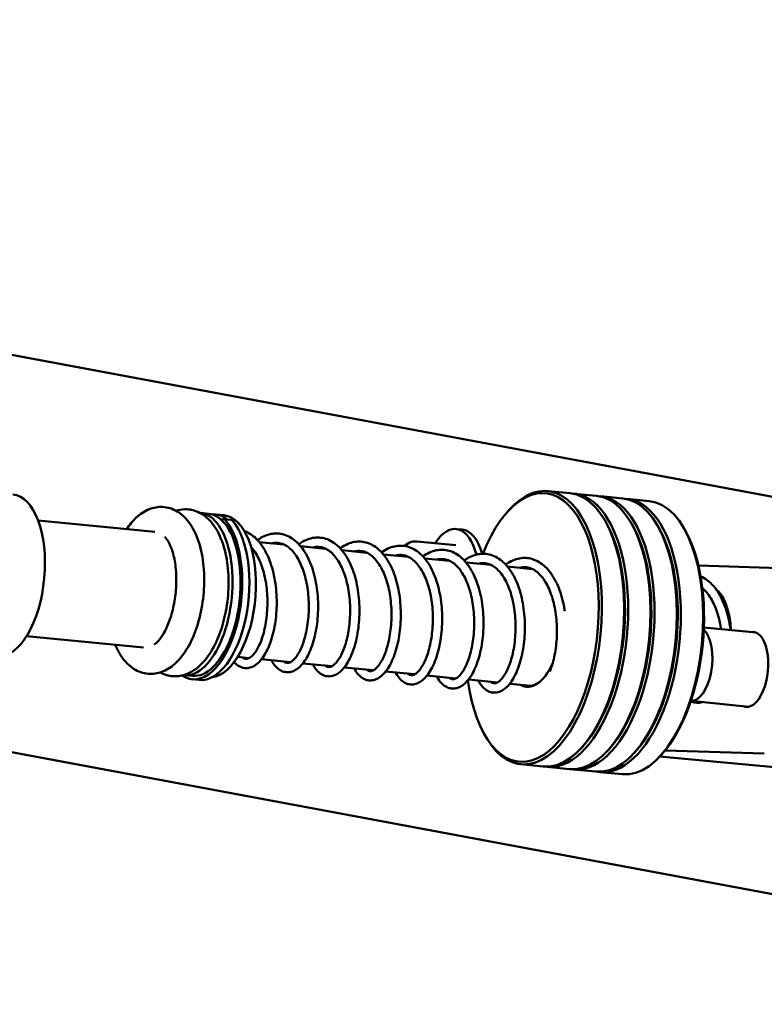
# Model space of a CAD drawing. Units: millimetres. Extents: x 689 to 3788, y 670 to 4685.
# Drawn here: x 2938 to 3098, y 4260 to 4471 of the extents above; entities that cross this region are included whole.
import ezdxf

# ---------------------------------------------------------------- set-up
doc = ezdxf.new("R2010")
doc.units = ezdxf.units.MM
doc.header["$LTSCALE"] = 20
doc.layers.add('Dimension (ISO)', color=7, linetype='Continuous', lineweight=25)
doc.layers.add('Visible (ISO)', color=7, linetype='Continuous', lineweight=50)
doc.styles.add('Note Text (DIN)', font='txt.shx')
doc.dimstyles.new('Presentation Dimensions (DQN)', dxfattribs={"dimscale": 20, "dimtxt": 2.5, "dimasz": 2.5, "dimexe": 2.5, "dimexo": 12, "dimgap": 1, "dimtad": 0, "dimtoh": 1, "dimdec": 0, "dimlfac": 0.1, "dimrnd": 1e-08, "dimtxsty": 'Note Text (DIN)', "dimblk": 'OBLIQUE', "dimcen": 0.09, "dimclrd": 256, "dimclre": 256, "dimclrt": 256, "dimaunit": 1, "dimadec": 3, "dimazin": 3, "dimtfac": 1, "dimtmove": 0, "dimatfit": 3, "dimfxl": 1, "dimtolj": 1, "dimlwd": -1, "dimlwe": -1, "dimarcsym": 0})

# ---------------------------------------------------------------- blocks, each defined once
blk = doc.blocks.new('_Oblique')
at = {"color": 0, "linetype": 'ByBlock', "lineweight": -2}
blk.add_line((-0.5, -0.5), (0.5, 0.5), dxfattribs=at)
blk = doc.blocks.new('*D7')
at = {"layer": 'Defpoints', "color": 0}
for p in [(1979.93, 4660.21), (3157.05, 4660.21), (2560.93, 3071.75)]:
    blk.add_point(p, dxfattribs=at)
at = {"layer": 'Dimension (ISO)'}
for p, q in [((2917.05, 4660.21), (1929.93, 4660.21)), ((1979.93, 4660.21), (1979.93, 4165.6)), ((1979.93, 3071.75), (1979.93, 3566.36)), ((2320.93, 3071.75), (1929.93, 3071.75))]:
    blk.add_line(p, q, dxfattribs=at)
at = {"layer": 'Dimension (ISO)', "xscale": 50, "yscale": 50, "zscale": 50}
for p, rotation in [((1979.93, 4660.21), 90), ((1979.93, 3071.75), 270)]:
    blk.add_blockref('_Oblique', p, dxfattribs=dict(at, rotation=rotation))
at = {"layer": 'Dimension (ISO)', "insert": (1954.21, 3586.36), "char_height": 50, "attachment_point": 1, "rotation": 90, "style": 'Note Text (DIN)'}
blk.add_mtext('\\A1; \\fMontserrat|b0|i0;\\H49.7462;145 cm / 177 cm', dxfattribs=at)

msp = doc.modelspace()

# ---------------------------------------------------------------- linework, layer by layer
at = {"layer": 'Visible (ISO)'}
for p, q in [((2785.93, 4427.38), (3177.49, 4354.33)), ((3051.61, 4370.05), (3056.4, 4369.58)), ((3057.27, 4369.49), (3062.06, 4369.02)), ((3062.93, 4368.94), (3067.71, 4368.46)), ((3068.59, 4368.38), (3073.37, 4367.91)), ((3042.91, 4365.53), (3043.25, 4365.92)), ((2942.13, 4363.76), (2967.23, 4361.29)), ((2977, 4365.35), (2978.74, 4365.18)), ((2982.05, 4364.85), (2980.31, 4365.02)), ((2983.54, 4363.89), (2982.02, 4364.04)), ((3064.05, 4363.45), (3063.79, 4363.89)), ((3033.24, 4361.77), (3031.93, 4361.9)), ((3069.71, 4362.89), (3069.45, 4363.33)), ((3075.37, 4362.33), (3075.11, 4362.78)), ((3081.03, 4361.77), (3080.76, 4362.22)), ((2989.65, 4359.08), (2995.02, 4358.55)), ((2998.53, 4358.2), (3003.9, 4357.67)), ((3007.42, 4357.33), (3012.78, 4356.8)), ((3023.5, 4359.22), (3031.83, 4358.4)), ((3016.3, 4356.45), (3021.67, 4355.92)), ((3025.18, 4355.58), (3030.55, 4355.05)), ((3034.07, 4354.7), (3039.44, 4354.17)), ((3042.95, 4353.82), (3048.32, 4353.29)), ((3083.97, 4354.05), (3101.41, 4353.5)), ((2785.93, 4341.98), (3140.05, 4275.92)), ((3085.14, 4340.74), (3096.39, 4339.63)), ((2939.67, 4338.88), (2964.78, 4336.41)), ((2985.01, 4334.41), (2987.48, 4334.17)), ((2990.14, 4333.91), (2996.37, 4333.3)), ((2999.02, 4333.03), (3005.25, 4332.42)), ((3007.91, 4332.16), (3014.13, 4331.54)), ((2973.57, 4330.52), (2975.31, 4330.35)), ((3016.79, 4331.28), (3023.02, 4330.67)), ((3025.67, 4330.41), (3031.9, 4329.79)), ((2976.76, 4329.45), (2975.23, 4329.6)), ((3034.56, 4329.53), (3040.78, 4328.92)), ((3043.44, 4328.65), (3047.99, 4328.21)), ((3082.3, 4324.82), (3084.45, 4324.61)), ((3082.34, 4324.94), (3094.82, 4323.71)), ((3038.17, 4317.47), (3038.43, 4317.03)), ((3059.31, 4315.39), (3058.97, 4315)), ((3064.97, 4314.83), (3064.63, 4314.44)), ((3070.63, 4314.27), (3070.29, 4313.88)), ((3075.63, 4312.98), (3156.03, 4305.54)), ((3076.29, 4313.71), (3075.94, 4313.33)), ((3076.81, 4314.32), (3098.12, 4313.65)), ((3045.82, 4311.34), (3050.61, 4310.86)), ((3051.48, 4310.78), (3056.27, 4310.31)), ((3057.14, 4310.22), (3061.93, 4309.75)), ((3062.8, 4309.66), (3067.58, 4309.19))]:
    msp.add_line(p, q, dxfattribs=at)
for centre, major_axis, start_param, end_param in [((3048.28, 4340.74), (2.85, 28.86), 2.021686, 7.321737), ((3048.71, 4340.69), (-2.89, -29.36), 5.696309, 10.011654), ((2935, 4351.91), (-1.72, -17.42), 0.032533, 3.141593), ((3053.5, 4340.22), (2.89, 29.36), 3.141593, 6.283185), ((3054.37, 4340.14), (-2.89, -29.36), 6.252573, 9.45539), ((3059.16, 4339.66), (2.89, 29.36), 3.141593, 6.283185), ((3060.03, 4339.58), (-2.89, -29.36), 6.252573, 9.45539), ((3064.82, 4339.11), (2.89, 29.36), 3.141593, 6.283185), ((3065.69, 4339.02), (-2.89, -29.36), 6.252573, 9.45539), ((3070.48, 4338.55), (2.89, 29.36), 3.141593, 6.283185), ((2977.02, 4347.76), (-1.79, -18.16), 6.025784, 8.982195), ((2975.28, 4347.93), (-1.72, -17.42), 6.271799, 9.436164), ((2977.02, 4347.76), (-1.72, -17.42), 0, 3.141593), ((2980.33, 4347.44), (1.72, 17.42), 3.242933, 6.283185), ((2978.59, 4347.61), (1.72, 17.42), 5.97666, 6.376191), ((2981.82, 4362.05), (0.2, 1.99), 5.840602, 6.783433), ((2983.34, 4361.89), (0.2, 1.99), 5.840602, 6.283185), ((2978.55, 4347.61), (-1.79, -18.16), 0, 2.69901), ((3030.71, 4349.46), (1.23, 12.44), 5.350006, 7.050179), ((3032.02, 4349.33), (1.23, 12.44), 5.379712, 6.283185), ((3053.94, 4340.18), (-2.85, -28.86), 0.586876, 2.554717), ((3053.94, 4340.18), (2.85, 28.86), 3.728469, 5.696309), ((3059.6, 4339.62), (-2.85, -28.86), 0.586876, 2.554717), ((3059.6, 4339.62), (2.85, 28.86), 3.728469, 5.696309), ((3065.26, 4339.06), (2.85, 28.86), 3.728469, 5.696309), ((3065.26, 4339.06), (-2.85, -28.86), 0.586876, 2.554717), ((3070.91, 4338.51), (2.85, 28.86), 3.728469, 5.696309), ((3032.02, 4349.33), (1.23, 12.44), 5.17151, 5.193596), ((3048.28, 4340.74), (1.26, 12.74), 0.20644, 0.216931), ((3084.74, 4337.14), (1.24, 12.59), 5.002472, 5.984991), ((3083.03, 4332.91), (0.78, 7.96), 3.16658, 5.924599), ((3094.99, 4331.73), (0.79, 8.06), 2.984296, 6.440482), ((3048.28, 4340.74), (-1.26, -12.74), 6.066254, 7.248084), ((3048.45, 4340.72), (-1.24, -12.54), 6.157114, 6.858174), ((3084.74, 4337.14), (-1.24, -12.59), 6.129035, 6.489513)]:
    msp.add_ellipse(centre, major_axis=major_axis, ratio=0.484444, start_param=start_param, end_param=end_param, dxfattribs=at)
for points, knots in [([(2976.42, 4341.42), (2976.96, 4343.16), (2977.35, 4345.03), (2977.81, 4348.79), (2977.88, 4350.68), (2977.7, 4354.36), (2977.45, 4356.15), (2976.6, 4359.5), (2975.99, 4361.06), (2974.37, 4363.74), (2973.35, 4364.89), (2971.08, 4366.24), (2969.98, 4366.6), (2967.89, 4366.69), (2966.92, 4366.51), (2964.99, 4365.74), (2964.06, 4365.11), (2962.47, 4363.64), (2961.78, 4362.81), (2961.17, 4361.89)], [0, 0, 0, 0, 0.348032, 0.348032, 0.691028, 0.691028, 1.03678, 1.03678, 1.392679, 1.392679, 1.741995, 1.741995, 1.9929, 1.9929, 2.209911, 2.209911, 2.466468, 2.466468, 2.705033, 2.705033, 2.705033, 2.705033]), ([(2971.77, 4365.82), (2972.37, 4366.01), (2972.99, 4366.12), (2974.61, 4366.16), (2975.6, 4365.95), (2977.43, 4365.14), (2978.26, 4364.52), (2979.88, 4362.83), (2980.6, 4361.68), (2981.86, 4358.89), (2982.35, 4357.2), (2982.95, 4353.62), (2983.08, 4351.74), (2983.01, 4347.95), (2982.81, 4346.06), (2982.15, 4342.6), (2981.73, 4341.02), (2981.19, 4339.55)], [4.023698, 4.023698, 4.023698, 4.023698, 4.165182, 4.165182, 4.3843, 4.3843, 4.6185, 4.6185, 4.924505, 4.924505, 5.283629, 5.283629, 5.63513, 5.63513, 5.978888, 5.978888, 6.283185, 6.283185, 6.283185, 6.283185]), ([(2970.69, 4343.18), (2971.04, 4344.33), (2971.32, 4345.58), (2971.71, 4348.17), (2971.82, 4349.52), (2971.83, 4352.13), (2971.74, 4353.4), (2971.4, 4355.69), (2971.14, 4356.72), (2970.55, 4358.4), (2970.21, 4359.07), (2969.7, 4359.83), (2969.52, 4360.04), (2969.36, 4360.2)], [0, 0, 0, 0, 0.289538, 0.289538, 0.584588, 0.584588, 0.87874, 0.87874, 1.165206, 1.165206, 1.436798, 1.436798, 1.590279, 1.590279, 1.590279, 1.590279]), ([(2984.24, 4333.29), (2984.35, 4333.16), (2984.46, 4333.04), (2984.88, 4332.65), (2985.22, 4332.43), (2985.88, 4332.13), (2986.2, 4332.04), (2986.83, 4331.97), (2987.14, 4331.99), (2987.76, 4332.11), (2988.07, 4332.22), (2988.71, 4332.55), (2989.03, 4332.78), (2989.69, 4333.36), (2990.01, 4333.73), (2990.64, 4334.58), (2990.94, 4335.07), (2991.49, 4336.15), (2991.75, 4336.73), (2992.2, 4337.98), (2992.41, 4338.64), (2992.76, 4340.01), (2992.91, 4340.73), (2993.15, 4342.2), (2993.24, 4342.96), (2993.36, 4344.51), (2993.4, 4345.29), (2993.4, 4346.87), (2993.37, 4347.66), (2993.24, 4349.23), (2993.15, 4350.01), (2992.89, 4351.54), (2992.73, 4352.29), (2992.35, 4353.75), (2992.13, 4354.45), (2991.61, 4355.8), (2991.32, 4356.44), (2990.68, 4357.63), (2990.33, 4358.19), (2989.57, 4359.2), (2989.17, 4359.65), (2988.31, 4360.43), (2987.86, 4360.75), (2987.08, 4361.2), (2986.77, 4361.34), (2986.44, 4361.46)], [73.571859, 73.571859, 73.571859, 73.571859, 73.632158, 73.632158, 73.783145, 73.783145, 73.908831, 73.908831, 74.025422, 74.025422, 74.149481, 74.149481, 74.293622, 74.293622, 74.458705, 74.458705, 74.631121, 74.631121, 74.802213, 74.802213, 74.970904, 74.970904, 75.137868, 75.137868, 75.3038, 75.3038, 75.469218, 75.469218, 75.634515, 75.634515, 75.800015, 75.800015, 75.966005, 75.966005, 76.13272, 76.13272, 76.300218, 76.300218, 76.46801, 76.46801, 76.634282, 76.634282, 76.795328, 76.795328, 76.900366, 76.900366, 76.900366, 76.900366]), ([(2992.27, 4333.7), (2992.41, 4333.42), (2992.56, 4333.16), (2993.01, 4332.52), (2993.31, 4332.17), (2993.96, 4331.64), (2994.3, 4331.44), (2994.95, 4331.19), (2995.27, 4331.13), (2995.9, 4331.1), (2996.21, 4331.14), (2996.83, 4331.3), (2997.14, 4331.43), (2997.78, 4331.8), (2998.11, 4332.06), (2998.76, 4332.69), (2999.09, 4333.09), (2999.7, 4333.99), (3000, 4334.5), (3000.53, 4335.61), (3000.77, 4336.22), (3001.21, 4337.49), (3001.4, 4338.16), (3001.73, 4339.56), (3001.87, 4340.28), (3002.09, 4341.78), (3002.17, 4342.54), (3002.27, 4344.09), (3002.29, 4344.88), (3002.27, 4346.46), (3002.22, 4347.25), (3002.07, 4348.82), (3001.96, 4349.59), (3001.69, 4351.11), (3001.51, 4351.86), (3001.1, 4353.29), (3000.87, 4353.99), (3000.33, 4355.3), (3000.03, 4355.93), (2999.36, 4357.09), (2999, 4357.63), (2998.22, 4358.59), (2997.8, 4359.02), (2996.93, 4359.75), (2996.48, 4360.05), (2995.55, 4360.52), (2995.08, 4360.69), (2994.14, 4360.91), (2993.67, 4360.96), (2992.73, 4360.94), (2992.26, 4360.87), (2991.31, 4360.63), (2990.84, 4360.45), (2989.99, 4360.02), (2989.62, 4359.79), (2989.25, 4359.53)], [67.111148, 67.111148, 67.111148, 67.111148, 67.213276, 67.213276, 67.380989, 67.380989, 67.526446, 67.526446, 67.648853, 67.648853, 67.765714, 67.765714, 67.892932, 67.892932, 68.041748, 68.041748, 68.209484, 68.209484, 68.381975, 68.381975, 68.552569, 68.552569, 68.720857, 68.720857, 68.887568, 68.887568, 69.053362, 69.053362, 69.218728, 69.218728, 69.38404, 69.38404, 69.549615, 69.549615, 69.715733, 69.715733, 69.882608, 69.882608, 70.050231, 70.050231, 70.217926, 70.217926, 70.383508, 70.383508, 70.543021, 70.543021, 70.69367, 70.69367, 70.837866, 70.837866, 70.981912, 70.981912, 71.13185, 71.13185, 71.255133, 71.255133, 71.255133, 71.255133]), ([(3001.15, 4332.82), (3001.34, 4332.45), (3001.55, 4332.11), (3002.07, 4331.43), (3002.39, 4331.11), (3003.05, 4330.64), (3003.38, 4330.47), (3004.03, 4330.28), (3004.34, 4330.23), (3004.97, 4330.24), (3005.27, 4330.3), (3005.9, 4330.5), (3006.21, 4330.65), (3006.86, 4331.07), (3007.19, 4331.35), (3007.84, 4332.04), (3008.16, 4332.46), (3008.76, 4333.41), (3009.04, 4333.94), (3009.56, 4335.09), (3009.79, 4335.71), (3010.21, 4337.01), (3010.39, 4337.69), (3010.7, 4339.11), (3010.83, 4339.85), (3011.02, 4341.35), (3011.09, 4342.12), (3011.17, 4343.68), (3011.17, 4344.47), (3011.13, 4346.05), (3011.07, 4346.84), (3010.89, 4348.4), (3010.77, 4349.17), (3010.47, 4350.68), (3010.28, 4351.41), (3009.85, 4352.83), (3009.6, 4353.51), (3009.03, 4354.8), (3008.72, 4355.41), (3008.03, 4356.54), (3007.66, 4357.05), (3006.86, 4357.97), (3006.43, 4358.38), (3005.55, 4359.06), (3005.09, 4359.33), (3004.16, 4359.75), (3003.69, 4359.9), (3002.75, 4360.07), (3002.28, 4360.09), (3001.34, 4360.03), (3000.86, 4359.94), (2999.91, 4359.65), (2999.44, 4359.44), (2998.69, 4359.03), (2998.41, 4358.85), (2998.14, 4358.65)], [60.827964, 60.827964, 60.827964, 60.827964, 60.964091, 60.964091, 61.12888, 61.12888, 61.268797, 61.268797, 61.388677, 61.388677, 61.506426, 61.506426, 61.637279, 61.637279, 61.790677, 61.790677, 61.960414, 61.960414, 62.132744, 62.132744, 62.302841, 62.302841, 62.470755, 62.470755, 62.637239, 62.637239, 62.802914, 62.802914, 62.968242, 62.968242, 63.133583, 63.133583, 63.299244, 63.299244, 63.465498, 63.465498, 63.632534, 63.632534, 63.800259, 63.800259, 63.967773, 63.967773, 64.1325, 64.1325, 64.290353, 64.290353, 64.439354, 64.439354, 64.582972, 64.582972, 64.727777, 64.727777, 64.879331, 64.879331, 64.971949, 64.971949, 64.971949, 64.971949]), ([(2986.04, 4334.31), (2986.18, 4334.2), (2986.3, 4334.13), (2986.62, 4333.99), (2986.79, 4333.97), (2987.22, 4334.03), (2987.49, 4334.14), (2987.99, 4334.52), (2988.2, 4334.71), (2988.62, 4335.2), (2988.84, 4335.49), (2989.25, 4336.16), (2989.46, 4336.55), (2989.86, 4337.4), (2990.05, 4337.88), (2990.4, 4338.9), (2990.56, 4339.46), (2990.84, 4340.63), (2990.97, 4341.25), (2991.17, 4342.53), (2991.25, 4343.19), (2991.36, 4344.55), (2991.39, 4345.24), (2991.4, 4346.63), (2991.38, 4347.34), (2991.28, 4348.72), (2991.21, 4349.41), (2991, 4350.76), (2990.88, 4351.42), (2990.57, 4352.69), (2990.4, 4353.29), (2990, 4354.45), (2989.78, 4354.99), (2989.3, 4356), (2989.04, 4356.47), (2988.5, 4357.32), (2988.21, 4357.7), (2987.9, 4358.04), (2987.89, 4358.06), (2987.88, 4358.07)], [73.663175, 73.663175, 73.663175, 73.663175, 73.792127, 73.792127, 74.007541, 74.007541, 74.240393, 74.240393, 74.390058, 74.390058, 74.53639, 74.53639, 74.685048, 74.685048, 74.836552, 74.836552, 74.990303, 74.990303, 75.145586, 75.145586, 75.301809, 75.301809, 75.458517, 75.458517, 75.615348, 75.615348, 75.771994, 75.771994, 75.928176, 75.928176, 76.083642, 76.083642, 76.238218, 76.238218, 76.391964, 76.391964, 76.545546, 76.545546, 76.551807, 76.551807, 76.551807, 76.551807]), ([(2994.92, 4333.44), (2995.04, 4333.34), (2995.16, 4333.27), (2995.45, 4333.13), (2995.62, 4333.1), (2995.92, 4333.13), (2996.05, 4333.16), (2996.39, 4333.29), (2996.61, 4333.43), (2997.05, 4333.8), (2997.26, 4334.02), (2997.68, 4334.56), (2997.89, 4334.87), (2998.31, 4335.6), (2998.51, 4336.01), (2998.89, 4336.91), (2999.08, 4337.41), (2999.41, 4338.48), (2999.56, 4339.05), (2999.83, 4340.25), (2999.94, 4340.88), (3000.12, 4342.19), (3000.19, 4342.86), (3000.27, 4344.23), (3000.29, 4344.93), (3000.27, 4346.33), (3000.23, 4347.03), (3000.11, 4348.41), (3000.02, 4349.09), (2999.79, 4350.42), (2999.64, 4351.07), (2999.31, 4352.3), (2999.12, 4352.9), (2998.7, 4354.02), (2998.47, 4354.54), (2997.98, 4355.51), (2997.71, 4355.95), (2997.15, 4356.75), (2996.85, 4357.11), (2996.24, 4357.73), (2995.92, 4358), (2995.27, 4358.44), (2994.92, 4358.61), (2994.2, 4358.86), (2993.82, 4358.94), (2993.06, 4358.96), (2992.68, 4358.92), (2992.3, 4358.82)], [67.380014, 67.380014, 67.380014, 67.380014, 67.492302, 67.492302, 67.696094, 67.696094, 67.825772, 67.825772, 67.998957, 67.998957, 68.146425, 68.146425, 68.293179, 68.293179, 68.442636, 68.442636, 68.594822, 68.594822, 68.749054, 68.749054, 68.904644, 68.904644, 69.061039, 69.061039, 69.217813, 69.217813, 69.374623, 69.374623, 69.53117, 69.53117, 69.687181, 69.687181, 69.842417, 69.842417, 69.996746, 69.996746, 70.150342, 70.150342, 70.304148, 70.304148, 70.460803, 70.460803, 70.626041, 70.626041, 70.807672, 70.807672, 70.982085, 70.982085, 70.982085, 70.982085]), ([(3003.81, 4332.56), (3003.9, 4332.49), (3003.98, 4332.43), (3004.25, 4332.28), (3004.4, 4332.24), (3004.7, 4332.23), (3004.84, 4332.25), (3005.19, 4332.38), (3005.42, 4332.5), (3005.87, 4332.87), (3006.08, 4333.08), (3006.5, 4333.6), (3006.71, 4333.9), (3007.13, 4334.6), (3007.33, 4335), (3007.72, 4335.89), (3007.91, 4336.38), (3008.25, 4337.43), (3008.4, 4338), (3008.68, 4339.19), (3008.79, 4339.82), (3008.98, 4341.12), (3009.05, 4341.79), (3009.15, 4343.15), (3009.17, 4343.85), (3009.16, 4345.24), (3009.13, 4345.94), (3009.01, 4347.33), (3008.93, 4348.01), (3008.71, 4349.35), (3008.57, 4350), (3008.25, 4351.25), (3008.07, 4351.85), (3007.65, 4352.98), (3007.43, 4353.51), (3006.94, 4354.5), (3006.67, 4354.95), (3006.12, 4355.77), (3005.83, 4356.13), (3005.22, 4356.77), (3004.9, 4357.04), (3004.25, 4357.5), (3003.91, 4357.69), (3003.2, 4357.96), (3002.82, 4358.04), (3002.03, 4358.09), (3001.62, 4358.05), (3001.19, 4357.95), (3001.19, 4357.94), (3001.18, 4357.94)], [61.09686, 61.09686, 61.09686, 61.09686, 61.181261, 61.181261, 61.369192, 61.369192, 61.51769, 61.51769, 61.700633, 61.700633, 61.848733, 61.848733, 61.995304, 61.995304, 62.144467, 62.144467, 62.296409, 62.296409, 62.450471, 62.450471, 62.605952, 62.605952, 62.762288, 62.762288, 62.919041, 62.919041, 63.075861, 63.075861, 63.232447, 63.232447, 63.388523, 63.388523, 63.543845, 63.543845, 63.698264, 63.698264, 63.851908, 63.851908, 64.005613, 64.005613, 64.16179, 64.16179, 64.325812, 64.325812, 64.505647, 64.505647, 64.695967, 64.695967, 64.698898, 64.698898, 64.698898, 64.698898]), ([(3010.03, 4331.95), (3010.27, 4331.48), (3010.54, 4331.07), (3011.14, 4330.37), (3011.46, 4330.08), (3012.13, 4329.66), (3012.46, 4329.52), (3013.1, 4329.37), (3013.41, 4329.35), (3014.03, 4329.39), (3014.34, 4329.47), (3014.97, 4329.71), (3015.29, 4329.88), (3015.94, 4330.36), (3016.27, 4330.67), (3016.91, 4331.41), (3017.23, 4331.85), (3017.81, 4332.85), (3018.09, 4333.4), (3018.58, 4334.58), (3018.81, 4335.21), (3019.2, 4336.53), (3019.37, 4337.23), (3019.66, 4338.67), (3019.78, 4339.41), (3019.95, 4340.93), (3020, 4341.71), (3020.06, 4343.28), (3020.05, 4344.07), (3019.98, 4345.64), (3019.91, 4346.43), (3019.71, 4347.98), (3019.58, 4348.75), (3019.25, 4350.24), (3019.05, 4350.97), (3018.59, 4352.36), (3018.32, 4353.03), (3017.73, 4354.29), (3017.41, 4354.88), (3016.7, 4355.97), (3016.31, 4356.47), (3015.49, 4357.34), (3015.06, 4357.72), (3014.16, 4358.35), (3013.7, 4358.6), (3012.76, 4358.97), (3012.29, 4359.09), (3011.35, 4359.21), (3010.88, 4359.21), (3009.94, 4359.11), (3009.47, 4359), (3008.51, 4358.66), (3008.04, 4358.43), (3007.39, 4358.03), (3007.2, 4357.91), (3007.02, 4357.78)], [54.544782, 54.544782, 54.544782, 54.544782, 54.714658, 54.714658, 54.875675, 54.875675, 55.010343, 55.010343, 55.128431, 55.128431, 55.247665, 55.247665, 55.382569, 55.382569, 55.54028, 55.54028, 55.711407, 55.711407, 55.883417, 55.883417, 56.053029, 56.053029, 56.220602, 56.220602, 56.386882, 56.386882, 56.552456, 56.552456, 56.71776, 56.71776, 56.883141, 56.883141, 57.048899, 57.048899, 57.215298, 57.215298, 57.382492, 57.382492, 57.550287, 57.550287, 57.717521, 57.717521, 57.88122, 57.88122, 58.037321, 58.037321, 58.184821, 58.184821, 58.328131, 58.328131, 58.473922, 58.473922, 58.627159, 58.627159, 58.688763, 58.688763, 58.688763, 58.688763]), ([(3018.92, 4331.07), (3018.96, 4330.98), (3019.01, 4330.9), (3019.31, 4330.37), (3019.59, 4329.97), (3020.21, 4329.32), (3020.54, 4329.06), (3021.21, 4328.7), (3021.53, 4328.58), (3022.17, 4328.48), (3022.48, 4328.47), (3023.1, 4328.56), (3023.41, 4328.65), (3024.04, 4328.93), (3024.36, 4329.13), (3025.02, 4329.66), (3025.34, 4329.99), (3025.98, 4330.79), (3026.29, 4331.26), (3026.86, 4332.29), (3027.13, 4332.86), (3027.6, 4334.07), (3027.82, 4334.72), (3028.19, 4336.07), (3028.35, 4336.77), (3028.61, 4338.23), (3028.72, 4338.98), (3028.87, 4340.52), (3028.91, 4341.3), (3028.94, 4342.87), (3028.92, 4343.66), (3028.82, 4345.24), (3028.74, 4346.02), (3028.52, 4347.56), (3028.37, 4348.32), (3028.01, 4349.8), (3027.8, 4350.51), (3027.32, 4351.88), (3027.04, 4352.54), (3026.43, 4353.77), (3026.09, 4354.34), (3025.35, 4355.39), (3024.96, 4355.87), (3024.12, 4356.7), (3023.68, 4357.05), (3022.77, 4357.63), (3022.31, 4357.85), (3021.37, 4358.17), (3020.9, 4358.27), (3019.96, 4358.34), (3019.49, 4358.32), (3018.54, 4358.17), (3018.07, 4358.04), (3017.11, 4357.65), (3016.64, 4357.39), (3016.08, 4357.03), (3015.99, 4356.96), (3015.91, 4356.9)], [48.261596, 48.261596, 48.261596, 48.261596, 48.293546, 48.293546, 48.464833, 48.464833, 48.62129, 48.62129, 48.751234, 48.751234, 48.868237, 48.868237, 48.989529, 48.989529, 49.128815, 49.128815, 49.290409, 49.290409, 49.462391, 49.462391, 49.633983, 49.633983, 49.803132, 49.803132, 49.970394, 49.970394, 50.136493, 50.136493, 50.301983, 50.301983, 50.467277, 50.467277, 50.632709, 50.632709, 50.798575, 50.798575, 50.965125, 50.965125, 51.132473, 51.132473, 51.300295, 51.300295, 51.467131, 51.467131, 51.629629, 51.629629, 51.783927, 51.783927, 51.930112, 51.930112, 52.073389, 52.073389, 52.22037, 52.22037, 52.375313, 52.375313, 52.405577, 52.405577, 52.405577, 52.405577]), ([(3020.81, 4358.26), (3021.17, 4358.57), (3021.56, 4358.82), (3022.46, 4359.18), (3022.98, 4359.27), (3023.5, 4359.22)], [5.6624872, 5.6624872, 5.6624872, 5.6624872, 5.8849988, 5.8849988, 6.132504, 6.132504, 6.132504, 6.132504]), ([(3027.8, 4330.2), (3027.89, 4330.02), (3027.99, 4329.84), (3028.36, 4329.25), (3028.65, 4328.88), (3029.29, 4328.28), (3029.62, 4328.05), (3030.29, 4327.75), (3030.61, 4327.66), (3031.24, 4327.59), (3031.55, 4327.61), (3032.17, 4327.73), (3032.48, 4327.84), (3033.12, 4328.17), (3033.44, 4328.39), (3034.09, 4328.97), (3034.42, 4329.34), (3035.05, 4330.19), (3035.35, 4330.68), (3035.9, 4331.75), (3036.16, 4332.33), (3036.61, 4333.58), (3036.82, 4334.23), (3037.17, 4335.61), (3037.32, 4336.33), (3037.56, 4337.8), (3037.65, 4338.56), (3037.78, 4340.1), (3037.81, 4340.89), (3037.82, 4342.46), (3037.79, 4343.25), (3037.66, 4344.82), (3037.57, 4345.61), (3037.32, 4347.14), (3037.16, 4347.89), (3036.78, 4349.35), (3036.55, 4350.05), (3036.04, 4351.4), (3035.75, 4352.04), (3035.11, 4353.24), (3034.76, 4353.79), (3034.01, 4354.8), (3033.6, 4355.25), (3032.74, 4356.03), (3032.3, 4356.37), (3031.38, 4356.89), (3030.91, 4357.09), (3029.97, 4357.36), (3029.5, 4357.43), (3028.56, 4357.46), (3028.09, 4357.42), (3027.14, 4357.22), (3026.67, 4357.06), (3025.72, 4356.63), (3025.25, 4356.35), (3024.79, 4356.02)], [41.978409, 41.978409, 41.978409, 41.978409, 42.044531, 42.044531, 42.21445, 42.21445, 42.365734, 42.365734, 42.491621, 42.491621, 42.608216, 42.608216, 42.732117, 42.732117, 42.876001, 42.876001, 43.040919, 43.040919, 43.213323, 43.213323, 43.384442, 43.384442, 43.553156, 43.553156, 43.720135, 43.720135, 43.886075, 43.886075, 44.051496, 44.051496, 44.216793, 44.216793, 44.382289, 44.382289, 44.548272, 44.548272, 44.714978, 44.714978, 44.882469, 44.882469, 45.050265, 45.050265, 45.21657, 45.21657, 45.377696, 45.377696, 45.530192, 45.530192, 45.67528, 45.67528, 45.818794, 45.818794, 45.967139, 45.967139, 46.122391, 46.122391, 46.122391, 46.122391]), ([(3012.69, 4331.69), (3012.83, 4331.57), (3012.96, 4331.5), (3013.27, 4331.36), (3013.44, 4331.34), (3013.87, 4331.41), (3014.14, 4331.51), (3014.64, 4331.89), (3014.85, 4332.09), (3015.28, 4332.58), (3015.49, 4332.86), (3015.91, 4333.54), (3016.11, 4333.92), (3016.51, 4334.78), (3016.7, 4335.25), (3017.05, 4336.28), (3017.21, 4336.83), (3017.49, 4338), (3017.62, 4338.62), (3017.82, 4339.9), (3017.9, 4340.57), (3018.01, 4341.92), (3018.04, 4342.61), (3018.05, 4344.01), (3018.03, 4344.71), (3017.93, 4346.1), (3017.86, 4346.79), (3017.65, 4348.13), (3017.53, 4348.79), (3017.22, 4350.06), (3017.05, 4350.67), (3016.65, 4351.82), (3016.43, 4352.36), (3015.95, 4353.38), (3015.69, 4353.84), (3015.15, 4354.69), (3014.86, 4355.07), (3014.26, 4355.74), (3013.95, 4356.03), (3013.31, 4356.52), (3012.97, 4356.72), (3012.27, 4357.03), (3011.9, 4357.13), (3011.12, 4357.22), (3010.71, 4357.2), (3010.22, 4357.1), (3010.14, 4357.09), (3010.06, 4357.07)], [54.813619, 54.813619, 54.813619, 54.813619, 54.942531, 54.942531, 55.157916, 55.157916, 55.390829, 55.390829, 55.540494, 55.540494, 55.686826, 55.686826, 55.835484, 55.835484, 55.986988, 55.986988, 56.140739, 56.140739, 56.296021, 56.296021, 56.452244, 56.452244, 56.608953, 56.608953, 56.765784, 56.765784, 56.92243, 56.92243, 57.078612, 57.078612, 57.234077, 57.234077, 57.388654, 57.388654, 57.542399, 57.542399, 57.695981, 57.695981, 57.851454, 57.851454, 58.013583, 58.013583, 58.190293, 58.190293, 58.380741, 58.380741, 58.415705, 58.415705, 58.415705, 58.415705]), ([(3021.58, 4330.81), (3021.69, 4330.71), (3021.81, 4330.64), (3022.1, 4330.5), (3022.27, 4330.47), (3022.57, 4330.5), (3022.7, 4330.53), (3023.04, 4330.67), (3023.26, 4330.8), (3023.7, 4331.17), (3023.91, 4331.4), (3024.33, 4331.93), (3024.54, 4332.25), (3024.96, 4332.97), (3025.16, 4333.38), (3025.54, 4334.28), (3025.73, 4334.78), (3026.06, 4335.85), (3026.21, 4336.42), (3026.48, 4337.62), (3026.59, 4338.26), (3026.77, 4339.56), (3026.84, 4340.24), (3026.92, 4341.61), (3026.94, 4342.3), (3026.92, 4343.7), (3026.88, 4344.4), (3026.76, 4345.78), (3026.67, 4346.46), (3026.44, 4347.79), (3026.3, 4348.44), (3025.97, 4349.68), (3025.78, 4350.27), (3025.36, 4351.39), (3025.12, 4351.91), (3024.63, 4352.88), (3024.36, 4353.32), (3023.8, 4354.13), (3023.5, 4354.48), (3022.89, 4355.1), (3022.58, 4355.37), (3021.92, 4355.81), (3021.57, 4355.98), (3020.85, 4356.24), (3020.47, 4356.31), (3019.71, 4356.33), (3019.33, 4356.29), (3018.95, 4356.19)], [48.530458, 48.530458, 48.530458, 48.530458, 48.642682, 48.642682, 48.846433, 48.846433, 48.976162, 48.976162, 49.149365, 49.149365, 49.296834, 49.296834, 49.443589, 49.443589, 49.593045, 49.593045, 49.74523, 49.74523, 49.899462, 49.899462, 50.055051, 50.055051, 50.211446, 50.211446, 50.36822, 50.36822, 50.52503, 50.52503, 50.681577, 50.681577, 50.837588, 50.837588, 50.992825, 50.992825, 51.147154, 51.147154, 51.30075, 51.30075, 51.454556, 51.454556, 51.611209, 51.611209, 51.776445, 51.776445, 51.958071, 51.958071, 52.132529, 52.132529, 52.132529, 52.132529]), ([(3030.46, 4329.93), (3030.55, 4329.86), (3030.63, 4329.8), (3030.9, 4329.66), (3031.06, 4329.62), (3031.35, 4329.61), (3031.49, 4329.62), (3031.84, 4329.75), (3032.07, 4329.87), (3032.52, 4330.24), (3032.73, 4330.45), (3033.15, 4330.97), (3033.36, 4331.27), (3033.78, 4331.98), (3033.98, 4332.38), (3034.37, 4333.26), (3034.56, 4333.75), (3034.9, 4334.81), (3035.05, 4335.37), (3035.33, 4336.56), (3035.44, 4337.19), (3035.63, 4338.49), (3035.7, 4339.16), (3035.8, 4340.52), (3035.82, 4341.22), (3035.81, 4342.61), (3035.78, 4343.31), (3035.66, 4344.7), (3035.58, 4345.38), (3035.36, 4346.72), (3035.22, 4347.37), (3034.9, 4348.62), (3034.72, 4349.22), (3034.31, 4350.35), (3034.08, 4350.88), (3033.59, 4351.87), (3033.32, 4352.32), (3032.77, 4353.14), (3032.48, 4353.5), (3031.87, 4354.14), (3031.56, 4354.42), (3030.9, 4354.88), (3030.56, 4355.06), (3029.85, 4355.33), (3029.47, 4355.41), (3028.69, 4355.47), (3028.27, 4355.43), (3027.84, 4355.32), (3027.84, 4355.32), (3027.83, 4355.31)], [42.247304, 42.247304, 42.247304, 42.247304, 42.331603, 42.331603, 42.519484, 42.519484, 42.668027, 42.668027, 42.851018, 42.851018, 42.999121, 42.999121, 43.145691, 43.145691, 43.294853, 43.294853, 43.446794, 43.446794, 43.600855, 43.600855, 43.756336, 43.756336, 43.912671, 43.912671, 44.069424, 44.069424, 44.226244, 44.226244, 44.38283, 44.38283, 44.538906, 44.538906, 44.694229, 44.694229, 44.848648, 44.848648, 45.002293, 45.002293, 45.155997, 45.155997, 45.312172, 45.312172, 45.47619, 45.47619, 45.656017, 45.656017, 45.846339, 45.846339, 45.849342, 45.849342, 45.849342, 45.849342]), ([(3036.68, 4329.32), (3036.83, 4329.05), (3036.98, 4328.79), (3037.41, 4328.15), (3037.72, 4327.8), (3038.37, 4327.27), (3038.7, 4327.07), (3039.36, 4326.82), (3039.68, 4326.75), (3040.31, 4326.72), (3040.61, 4326.76), (3041.24, 4326.91), (3041.55, 4327.05), (3042.19, 4327.42), (3042.52, 4327.67), (3043.17, 4328.3), (3043.5, 4328.7), (3044.11, 4329.6), (3044.4, 4330.11), (3044.94, 4331.22), (3045.18, 4331.82), (3045.62, 4333.09), (3045.81, 4333.76), (3046.14, 4335.16), (3046.28, 4335.88), (3046.5, 4337.37), (3046.58, 4338.14), (3046.69, 4339.69), (3046.71, 4340.48), (3046.68, 4342.05), (3046.64, 4342.85), (3046.49, 4344.41), (3046.39, 4345.19), (3046.11, 4346.71), (3045.94, 4347.45), (3045.53, 4348.89), (3045.29, 4349.59), (3044.76, 4350.9), (3044.45, 4351.53), (3043.79, 4352.69), (3043.43, 4353.23), (3042.65, 4354.2), (3042.23, 4354.63), (3041.36, 4355.36), (3040.91, 4355.66), (3039.99, 4356.14), (3039.52, 4356.31), (3038.58, 4356.53), (3038.11, 4356.58), (3037.17, 4356.56), (3036.69, 4356.5), (3035.75, 4356.26), (3035.27, 4356.07), (3034.42, 4355.64), (3034.04, 4355.41), (3033.67, 4355.15)], [35.695221, 35.695221, 35.695221, 35.695221, 35.795478, 35.795478, 35.963327, 35.963327, 36.109091, 36.109091, 36.231659, 36.231659, 36.348489, 36.348489, 36.47552, 36.47552, 36.624081, 36.624081, 36.791688, 36.791688, 36.964181, 36.964181, 37.134803, 37.134803, 37.303112, 37.303112, 37.469836, 37.469836, 37.635637, 37.635637, 37.801006, 37.801006, 37.966317, 37.966317, 38.131888, 38.131888, 38.297998, 38.297998, 38.464864, 38.464864, 38.632481, 38.632481, 38.800183, 38.800183, 38.965807, 38.965807, 39.125408, 39.125408, 39.276151, 39.276151, 39.420386, 39.420386, 39.564398, 39.564398, 39.714249, 39.714249, 39.839207, 39.839207, 39.839207, 39.839207]), ([(3055.27, 4344.27), (3055.2, 4344.69), (3055.13, 4345.11), (3054.89, 4346.28), (3054.71, 4347.01), (3054.28, 4348.43), (3054.03, 4349.11), (3053.46, 4350.4), (3053.15, 4351.01), (3052.46, 4352.14), (3052.09, 4352.66), (3051.29, 4353.58), (3050.86, 4353.99), (3049.98, 4354.67), (3049.52, 4354.95), (3048.59, 4355.37), (3048.12, 4355.52), (3047.18, 4355.69), (3046.71, 4355.71), (3045.77, 4355.65), (3045.3, 4355.57), (3044.35, 4355.28), (3043.87, 4355.07), (3043.12, 4354.65), (3042.83, 4354.47), (3042.56, 4354.27)], [31.790604, 31.790604, 31.790604, 31.790604, 31.881515, 31.881515, 32.047761, 32.047761, 32.214788, 32.214788, 32.382508, 32.382508, 32.550035, 32.550035, 32.714813, 32.714813, 32.87276, 32.87276, 33.021848, 33.021848, 33.165491, 33.165491, 33.310248, 33.310248, 33.461712, 33.461712, 33.556023, 33.556023, 33.556023, 33.556023]), ([(3039.34, 4329.06), (3039.48, 4328.95), (3039.61, 4328.87), (3039.92, 4328.74), (3040.09, 4328.71), (3040.52, 4328.78), (3040.79, 4328.89), (3041.29, 4329.26), (3041.5, 4329.46), (3041.93, 4329.95), (3042.14, 4330.24), (3042.56, 4330.91), (3042.76, 4331.29), (3043.16, 4332.15), (3043.35, 4332.62), (3043.7, 4333.65), (3043.86, 4334.2), (3044.14, 4335.37), (3044.27, 4335.99), (3044.47, 4337.27), (3044.55, 4337.94), (3044.66, 4339.29), (3044.69, 4339.99), (3044.7, 4341.38), (3044.68, 4342.08), (3044.58, 4343.47), (3044.51, 4344.16), (3044.31, 4345.5), (3044.18, 4346.16), (3043.87, 4347.43), (3043.7, 4348.04), (3043.3, 4349.19), (3043.08, 4349.74), (3042.6, 4350.75), (3042.34, 4351.21), (3041.8, 4352.06), (3041.51, 4352.44), (3040.91, 4353.11), (3040.6, 4353.4), (3039.96, 4353.89), (3039.62, 4354.09), (3038.92, 4354.4), (3038.55, 4354.5), (3037.78, 4354.59), (3037.37, 4354.58), (3036.87, 4354.48), (3036.79, 4354.46), (3036.71, 4354.44)], [35.964064, 35.964064, 35.964064, 35.964064, 36.092497, 36.092497, 36.307524, 36.307524, 36.541172, 36.541172, 36.690845, 36.690845, 36.837176, 36.837176, 36.985832, 36.985832, 37.137335, 37.137335, 37.291084, 37.291084, 37.446366, 37.446366, 37.602589, 37.602589, 37.759296, 37.759296, 37.916128, 37.916128, 38.072774, 38.072774, 38.228956, 38.228956, 38.384423, 38.384423, 38.538999, 38.538999, 38.692745, 38.692745, 38.846327, 38.846327, 39.001797, 39.001797, 39.16392, 39.16392, 39.340619, 39.340619, 39.531065, 39.531065, 39.566149, 39.566149, 39.566149, 39.566149]), ([(3052.04, 4331.29), (3052.22, 4331.72), (3052.39, 4332.18), (3052.71, 4333.22), (3052.86, 4333.79), (3053.13, 4334.99), (3053.24, 4335.62), (3053.42, 4336.93), (3053.49, 4337.6), (3053.57, 4338.97), (3053.59, 4339.67), (3053.57, 4341.07), (3053.53, 4341.76), (3053.41, 4343.15), (3053.32, 4343.83), (3053.09, 4345.16), (3052.95, 4345.8), (3052.62, 4347.04), (3052.43, 4347.64), (3052.01, 4348.76), (3051.78, 4349.28), (3051.28, 4350.25), (3051.01, 4350.69), (3050.45, 4351.49), (3050.16, 4351.85), (3049.55, 4352.47), (3049.23, 4352.74), (3048.57, 4353.18), (3048.23, 4353.35), (3047.51, 4353.61), (3047.13, 4353.68), (3046.37, 4353.71), (3045.99, 4353.66), (3045.6, 4353.56)], [30.753421, 30.753421, 30.753421, 30.753421, 30.895241, 30.895241, 31.049469, 31.049469, 31.205055, 31.205055, 31.361448, 31.361448, 31.518222, 31.518222, 31.675032, 31.675032, 31.83158, 31.83158, 31.987593, 31.987593, 32.142832, 32.142832, 32.297164, 32.297164, 32.450761, 32.450761, 32.604564, 32.604564, 32.761203, 32.761203, 32.926403, 32.926403, 33.107979, 33.107979, 33.282973, 33.282973, 33.282973, 33.282973]), ([(3090.88, 4340.17), (3090.82, 4340.63), (3090.75, 4341.09), (3090.53, 4342.31), (3090.36, 4343.05), (3089.95, 4344.49), (3089.72, 4345.18), (3089.18, 4346.5), (3088.88, 4347.13), (3088.22, 4348.3), (3087.86, 4348.83), (3087.08, 4349.8), (3086.67, 4350.24), (3085.8, 4350.97), (3085.34, 4351.28), (3084.73, 4351.59), (3084.59, 4351.66), (3084.45, 4351.72)], [6.615719, 6.615719, 6.615719, 6.615719, 6.71416, 6.71416, 6.880263, 6.880263, 7.04712, 7.04712, 7.214731, 7.214731, 7.382441, 7.382441, 7.548106, 7.548106, 7.707794, 7.707794, 7.754109, 7.754109, 7.754109, 7.754109]), ([(3088.84, 4340.37), (3088.83, 4340.45), (3088.81, 4340.53), (3088.7, 4341.28), (3088.56, 4341.94), (3088.25, 4343.2), (3088.07, 4343.8), (3087.67, 4344.94), (3087.45, 4345.48), (3086.96, 4346.48), (3086.7, 4346.94), (3086.15, 4347.78), (3085.86, 4348.15), (3085.32, 4348.74), (3085.07, 4348.97), (3084.82, 4349.17)], [6.6508654, 6.6508654, 6.6508654, 6.6508654, 6.6691765, 6.6691765, 6.8253109, 6.8253109, 6.9807119, 6.9807119, 7.1352163, 7.1352163, 7.2889134, 7.2889134, 7.4425435, 7.4425435, 7.5665748, 7.5665748, 7.5665748, 7.5665748]), ([(2967.08, 4337.06), (2967.33, 4337.23), (2967.64, 4337.49), (2968.38, 4338.32), (2968.82, 4338.94), (2969.68, 4340.49), (2970.1, 4341.44), (2970.54, 4342.72), (2970.61, 4342.94), (2970.69, 4343.18)], [5.4841325, 5.4841325, 5.4841325, 5.4841325, 5.6914915, 5.6914915, 5.9505748, 5.9505748, 6.2247037, 6.2247037, 6.2831853, 6.2831853, 6.2831853, 6.2831853]), ([(2958.72, 4337.01), (2959.04, 4336.21), (2959.42, 4335.47), (2960.68, 4333.48), (2961.73, 4332.37), (2964, 4331.1), (2965.1, 4330.78), (2967.18, 4330.75), (2968.14, 4330.95), (2970.07, 4331.76), (2971, 4332.42), (2972.9, 4334.25), (2973.81, 4335.52), (2975.32, 4338.31), (2975.93, 4339.81), (2976.42, 4341.42)], [4.369378, 4.369378, 4.369378, 4.369378, 4.554308, 4.554308, 4.900616, 4.900616, 5.146755, 5.146755, 5.364339, 5.364339, 5.624858, 5.624858, 5.964416, 5.964416, 6.283185, 6.283185, 6.283185, 6.283185]), ([(2981.19, 4339.55), (2980.58, 4337.86), (2979.81, 4336.3), (2977.98, 4333.57), (2976.89, 4332.39), (2974.5, 4330.81), (2973.24, 4330.33), (2970.91, 4330.2), (2969.91, 4330.38), (2968.78, 4330.85), (2968.56, 4330.96), (2968.35, 4331.07)], [0, 0, 0, 0, 0.350668, 0.350668, 0.710423, 0.710423, 1.010061, 1.010061, 1.230474, 1.230474, 1.285848, 1.285848, 1.285848, 1.285848])]:
    msp.add_open_spline(points, degree=3, knots=knots, dxfattribs=at)
msp.add_open_spline([(3019.2, 4356.16), (3019.22, 4356.2), (3019.24, 4356.23), (3019.25, 4356.26)], degree=3, dxfattribs=at)

# ---------------------------------------------------------------- dimensions: what is measured, and where the dimension line sits
at = {"layer": 'Dimension (ISO)'}
dim = msp.add_linear_dim(base=(1979.93, 4660.21), p1=(2560.93, 3071.75), p2=(3157.05, 4660.21), angle=90, text=' \\fMontserrat|b0|i0;\\H49.7462;145 cm / 177 cm', dimstyle='Presentation Dimensions (DQN)', override={"dimgap": 1, "dimtoh": 0, "dimdec": 0, "dimlfac": 0.1, "dimpost": '', "dimtol": 0, "dimlim": 0, "dimtp": 0, "dimtm": 0, "dimtdec": 2, "dimtofl": 0, "dimatfit": 1}, dxfattribs=at)
dim.commit()
dim.dimension.update_dxf_attribs({"geometry": '*D7', "text_midpoint": (1979.93, 3865.98), "dimtype": 160})

doc.saveas('drawing.dxf')
